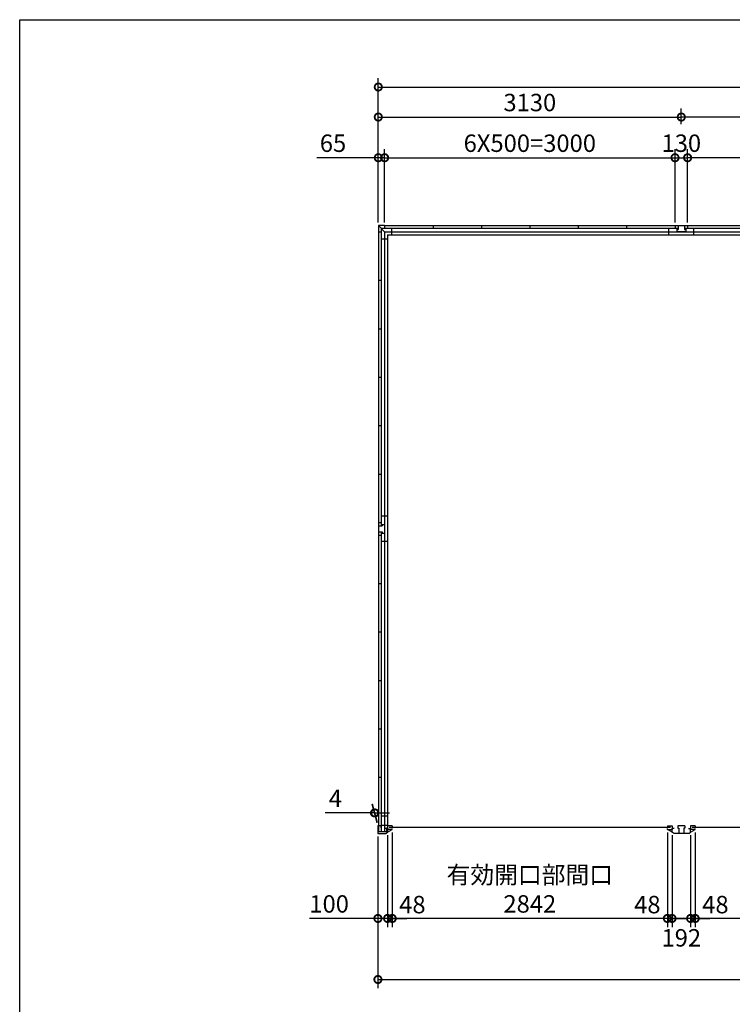
# Model space of a CAD drawing. Extents: x -35008 to -10877, y -2824 to 14162.
# Drawn here: x -35008 to -27646, y 3999 to 14162 of the extents above; entities that cross this region are included whole.
import ezdxf

# ---------------------------------------------------------------- set-up
doc = ezdxf.new("R2010")
doc.units = 0
doc.header["$LTSCALE"] = 20
doc.header["$PDMODE"] = 3
doc.header["$PDSIZE"] = 2
doc.layers.get('0').update_dxf_attribs({"linetype": 'CONTINUOUS'})
doc.layers.get('DEFPOINTS').update_dxf_attribs({"linetype": 'CONTINUOUS'})
for name, color, linetype in [('仕様書枠', 230, 'CONTINUOUS'), ('寸法', 4, 'CONTINUOUS'), ('部品1', 7, 'CONTINUOUS')]:
    doc.layers.add(name, color=color, linetype=linetype)
doc.styles.add('STYLE1', font='isocp.shx', dxfattribs={"bigfont": 'bigfont.shx'})
doc.dimstyles.new('INABA_S60G', dxfattribs={"dimscale": 60, "dimtxt": 3, "dimasz": 2.5, "dimexe": 1.5, "dimexo": 0.5, "dimgap": 1, "dimtad": 3, "dimdec": 1, "dimdsep": 46, "dimtxsty": 'STYLE1', "dimblk1": 'DOTSMALL', "dimblk2": 'DOTSMALL', "dimsah": 1, "dimcen": 0, "dimclrt": 7, "dimadec": 0, "dimazin": 0, "dimtfac": 1, "dimtdec": 4, "dimtix": 1, "dimtmove": 0, "dimatfit": 3, "dimldrblk": 'DOTSMALL', "dimfxl": 1, "dimtolj": 1, "dimtzin": 0, "dimarcsym": 0})

# ---------------------------------------------------------------- blocks, each defined once
blk = doc.blocks.new('_DOTSMALL')
at = {"color": 0, "linetype": 'ByBlock', "ltscale": 50, "const_width": 0.5}
blk.add_lwpolyline([(-0.0625, 0, 1), (0.0625, 0, 1)], format="xyb", close=True, dxfattribs=at)
blk = doc.blocks.new('*D27')
at = {"layer": 'DEFPOINTS', "color": 0, "ltscale": 50}
for p in [(-31307, 5762), (-31207, 5775), (-31207, 4885)]:
    blk.add_point(p, dxfattribs=at)
at = {"layer": '寸法', "color": 0, "lineweight": -2, "ltscale": 50}
for p, q in [((-31307, 5732), (-31307, 4795)), ((-31207, 5745), (-31207, 4795)), ((-31307, 4885), (-32015, 4885)), ((-31207, 4885), (-31307, 4885)), ((-31207, 4885), (-31057, 4885))]:
    blk.add_line(p, q, dxfattribs=at)
at = {"layer": '寸法', "color": 0, "lineweight": -2, "ltscale": 50, "xscale": 150, "yscale": 150, "zscale": 150}
blk.add_blockref('_DOTSMALL', (-31307, 4885), dxfattribs=at)
at = {"layer": '寸法', "color": 0, "lineweight": -2, "ltscale": 50, "xscale": 150, "yscale": 150, "zscale": 150, "rotation": 180}
blk.add_blockref('_DOTSMALL', (-31207, 4885), dxfattribs=at)
at = {"layer": '寸法', "color": 7, "ltscale": 50, "insert": (-31811, 5035), "char_height": 180, "attachment_point": 5, "style": 'STYLE1'}
blk.add_mtext('\\A1;100', dxfattribs=at)
blk = doc.blocks.new('*D28')
at = {"layer": 'DEFPOINTS', "color": 0, "ltscale": 50}
for p in [(-31307, 5762), (-21909, 5762), (-21909, 4255)]:
    blk.add_point(p, dxfattribs=at)
at = {"layer": '寸法', "color": 0, "lineweight": -2, "ltscale": 50}
for p, q in [((-31307, 5732), (-31307, 4165)), ((-21909, 5732), (-21909, 4165)), ((-31307, 4255), (-21909, 4255))]:
    blk.add_line(p, q, dxfattribs=at)
at = {"layer": '寸法', "color": 0, "lineweight": -2, "ltscale": 50, "xscale": 150, "yscale": 150, "zscale": 150, "rotation": 180}
blk.add_blockref('_DOTSMALL', (-31307, 4255), dxfattribs=at)
at = {"layer": '寸法', "color": 0, "lineweight": -2, "ltscale": 50, "xscale": 150, "yscale": 150, "zscale": 150}
blk.add_blockref('_DOTSMALL', (-21909, 4255), dxfattribs=at)
at = {"layer": '寸法', "color": 7, "ltscale": 50, "insert": (-26608, 4405), "char_height": 180, "attachment_point": 5, "style": 'STYLE1'}
blk.add_mtext('\\A1;9398', dxfattribs=at)
blk = doc.blocks.new('*D30')
at = {"layer": 'DEFPOINTS', "color": 0, "ltscale": 50}
for p in [(-31342, 5974), (-31307, 5842), (-31303, 5842)]:
    blk.add_point(p, dxfattribs=at)
at = {"layer": '寸法', "color": 0, "lineweight": -2, "ltscale": 50}
for p, q in [((-31315, 5872), (-31366, 6064)), ((-31311, 5872), (-31362, 6064)), ((-31342, 5974), (-31852, 5974)), ((-31338, 5974), (-31342, 5974)), ((-31338, 5974), (-31188, 5974))]:
    blk.add_line(p, q, dxfattribs=at)
at = {"layer": '寸法', "color": 0, "lineweight": -2, "ltscale": 50, "xscale": 150, "yscale": 150, "zscale": 150}
blk.add_blockref('_DOTSMALL', (-31342, 5974), dxfattribs=at)
at = {"layer": '寸法', "color": 0, "lineweight": -2, "ltscale": 50, "xscale": 150, "yscale": 150, "zscale": 150, "rotation": 180}
blk.add_blockref('_DOTSMALL', (-31338, 5974), dxfattribs=at)
at = {"layer": '寸法', "color": 7, "ltscale": 50, "insert": (-31747, 6124), "char_height": 180, "attachment_point": 5, "style": 'STYLE1'}
blk.add_mtext('\\A1;4', dxfattribs=at)
blk = doc.blocks.new('*D31')
at = {"layer": 'DEFPOINTS', "color": 0, "ltscale": 50}
for p in [(-31159, 5803), (-28317, 5803), (-31159, 4885)]:
    blk.add_point(p, dxfattribs=at)
at = {"layer": '寸法', "color": 0, "lineweight": -2, "ltscale": 50}
for p, q in [((-31159, 5773), (-31159, 4795)), ((-28317, 5773), (-28317, 4795)), ((-28317, 4885), (-31159, 4885))]:
    blk.add_line(p, q, dxfattribs=at)
at = {"layer": '寸法', "color": 0, "lineweight": -2, "ltscale": 50, "xscale": 150, "yscale": 150, "zscale": 150, "rotation": 180}
blk.add_blockref('_DOTSMALL', (-31159, 4885), dxfattribs=at)
at = {"layer": '寸法', "color": 0, "lineweight": -2, "ltscale": 50, "xscale": 150, "yscale": 150, "zscale": 150}
blk.add_blockref('_DOTSMALL', (-28317, 4885), dxfattribs=at)
at = {"layer": '寸法', "color": 7, "ltscale": 50, "insert": (-29738, 5185), "char_height": 180, "attachment_point": 5, "style": 'STYLE1'}
blk.add_mtext('\\A1;有効開口部間口\\P2842', dxfattribs=at)
blk = doc.blocks.new('*D32')
at = {"layer": 'DEFPOINTS', "color": 0, "ltscale": 50}
for p in [(-28317, 5803), (-28269, 5775), (-28317, 4885)]:
    blk.add_point(p, dxfattribs=at)
at = {"layer": '寸法', "color": 0, "lineweight": -2, "ltscale": 50}
for p, q in [((-28317, 5773), (-28317, 4795)), ((-28269, 5745), (-28269, 4795)), ((-28317, 4885), (-28467, 4885)), ((-28269, 4885), (-28317, 4885)), ((-28269, 4885), (-28119, 4885))]:
    blk.add_line(p, q, dxfattribs=at)
at = {"layer": '寸法', "color": 0, "lineweight": -2, "ltscale": 50, "xscale": 150, "yscale": 150, "zscale": 150}
blk.add_blockref('_DOTSMALL', (-28317, 4885), dxfattribs=at)
at = {"layer": '寸法', "color": 0, "lineweight": -2, "ltscale": 50, "xscale": 150, "yscale": 150, "zscale": 150, "rotation": 180}
blk.add_blockref('_DOTSMALL', (-28269, 4885), dxfattribs=at)
at = {"layer": '寸法', "color": 7, "ltscale": 50, "insert": (-28524, 5028), "char_height": 180, "attachment_point": 5, "style": 'STYLE1'}
blk.add_mtext('\\A1;48', dxfattribs=at)
blk = doc.blocks.new('*D33')
at = {"layer": 'DEFPOINTS', "color": 0, "ltscale": 50}
for p in [(-28029, 5803), (-28077, 5775), (-28029, 4885)]:
    blk.add_point(p, dxfattribs=at)
at = {"layer": '寸法', "color": 0, "lineweight": -2, "ltscale": 50}
for p, q in [((-28077, 5745), (-28077, 4795)), ((-28029, 5773), (-28029, 4795)), ((-28077, 4885), (-28227, 4885)), ((-28077, 4885), (-28029, 4885)), ((-28029, 4885), (-27879, 4885))]:
    blk.add_line(p, q, dxfattribs=at)
at = {"layer": '寸法', "color": 0, "lineweight": -2, "ltscale": 50, "xscale": 150, "yscale": 150, "zscale": 150}
blk.add_blockref('_DOTSMALL', (-28077, 4885), dxfattribs=at)
at = {"layer": '寸法', "color": 0, "lineweight": -2, "ltscale": 50, "xscale": 150, "yscale": 150, "zscale": 150, "rotation": 180}
blk.add_blockref('_DOTSMALL', (-28029, 4885), dxfattribs=at)
at = {"layer": '寸法', "color": 7, "ltscale": 50, "insert": (-27821, 5028), "char_height": 180, "attachment_point": 5, "style": 'STYLE1'}
blk.add_mtext('\\A1;48', dxfattribs=at)
blk = doc.blocks.new('*D34')
at = {"layer": 'DEFPOINTS', "color": 0, "ltscale": 50}
for p in [(-28269, 5775), (-28077, 5775), (-28269, 4885)]:
    blk.add_point(p, dxfattribs=at)
at = {"layer": '寸法', "color": 0, "lineweight": -2, "ltscale": 50}
for p, q in [((-28269, 5745), (-28269, 4795)), ((-28077, 5745), (-28077, 4795)), ((-28077, 4885), (-28269, 4885))]:
    blk.add_line(p, q, dxfattribs=at)
at = {"layer": '寸法', "color": 0, "lineweight": -2, "ltscale": 50, "xscale": 150, "yscale": 150, "zscale": 150, "rotation": 180}
blk.add_blockref('_DOTSMALL', (-28269, 4885), dxfattribs=at)
at = {"layer": '寸法', "color": 0, "lineweight": -2, "ltscale": 50, "xscale": 150, "yscale": 150, "zscale": 150}
blk.add_blockref('_DOTSMALL', (-28077, 4885), dxfattribs=at)
at = {"layer": '寸法', "color": 7, "ltscale": 50, "insert": (-28173, 4685), "char_height": 180, "attachment_point": 5, "style": 'STYLE1'}
blk.add_mtext('\\A1;192', dxfattribs=at)
blk = doc.blocks.new('*D39')
at = {"layer": 'DEFPOINTS', "color": 0, "ltscale": 50}
for p in [(-31159, 5803), (-31207, 5775), (-31159, 4885)]:
    blk.add_point(p, dxfattribs=at)
at = {"layer": '寸法', "color": 0, "lineweight": -2, "ltscale": 50}
for p, q in [((-31207, 5745), (-31207, 4795)), ((-31159, 5773), (-31159, 4795)), ((-31207, 4885), (-31357, 4885)), ((-31207, 4885), (-31159, 4885)), ((-31159, 4885), (-31009, 4885))]:
    blk.add_line(p, q, dxfattribs=at)
at = {"layer": '寸法', "color": 0, "lineweight": -2, "ltscale": 50, "xscale": 150, "yscale": 150, "zscale": 150}
blk.add_blockref('_DOTSMALL', (-31207, 4885), dxfattribs=at)
at = {"layer": '寸法', "color": 0, "lineweight": -2, "ltscale": 50, "xscale": 150, "yscale": 150, "zscale": 150, "rotation": 180}
blk.add_blockref('_DOTSMALL', (-31159, 4885), dxfattribs=at)
at = {"layer": '寸法', "color": 7, "ltscale": 50, "insert": (-30951, 5028), "char_height": 180, "attachment_point": 5, "style": 'STYLE1'}
blk.add_mtext('\\A1;48', dxfattribs=at)
blk = doc.blocks.new('*D40')
at = {"layer": 'DEFPOINTS', "color": 0, "ltscale": 50}
for p in [(-28029, 5803), (-25187, 5803), (-28029, 4885)]:
    blk.add_point(p, dxfattribs=at)
at = {"layer": '寸法', "color": 0, "lineweight": -2, "ltscale": 50}
for p, q in [((-28029, 5773), (-28029, 4795)), ((-25187, 5773), (-25187, 4795)), ((-25187, 4885), (-28029, 4885))]:
    blk.add_line(p, q, dxfattribs=at)
at = {"layer": '寸法', "color": 0, "lineweight": -2, "ltscale": 50, "xscale": 150, "yscale": 150, "zscale": 150, "rotation": 180}
blk.add_blockref('_DOTSMALL', (-28029, 4885), dxfattribs=at)
at = {"layer": '寸法', "color": 0, "lineweight": -2, "ltscale": 50, "xscale": 150, "yscale": 150, "zscale": 150}
blk.add_blockref('_DOTSMALL', (-25187, 4885), dxfattribs=at)
at = {"layer": '寸法', "color": 7, "ltscale": 50, "insert": (-26608, 5185), "char_height": 180, "attachment_point": 5, "style": 'STYLE1'}
blk.add_mtext('\\A1;有効開口部間口\\P2842', dxfattribs=at)
blk = doc.blocks.new('*D41')
at = {"layer": 'DEFPOINTS', "color": 0, "ltscale": 50}
for p in [(-21913, 13467), (-31303, 12037), (-21913, 12037)]:
    blk.add_point(p, dxfattribs=at)
at = {"layer": '寸法', "color": 0, "lineweight": -2, "ltscale": 50}
for p, q in [((-31303, 12067), (-31303, 13557)), ((-21913, 12067), (-21913, 13557)), ((-31303, 13467), (-21913, 13467))]:
    blk.add_line(p, q, dxfattribs=at)
at = {"layer": '寸法', "color": 0, "lineweight": -2, "ltscale": 50, "xscale": 150, "yscale": 150, "zscale": 150, "rotation": 180}
blk.add_blockref('_DOTSMALL', (-31303, 13467), dxfattribs=at)
at = {"layer": '寸法', "color": 0, "lineweight": -2, "ltscale": 50, "xscale": 150, "yscale": 150, "zscale": 150}
blk.add_blockref('_DOTSMALL', (-21913, 13467), dxfattribs=at)
at = {"layer": '寸法', "color": 7, "ltscale": 50, "insert": (-26608, 13617), "char_height": 180, "attachment_point": 5, "style": 'STYLE1'}
blk.add_mtext('\\A1;9390', dxfattribs=at)
blk = doc.blocks.new('*D44')
at = {"layer": 'DEFPOINTS', "color": 0, "ltscale": 50}
for p in [(-31238, 12737), (-31303, 12037), (-31238, 12037)]:
    blk.add_point(p, dxfattribs=at)
at = {"layer": '寸法', "color": 0, "lineweight": -2, "ltscale": 50}
for p, q in [((-31303, 12067), (-31303, 12827)), ((-31238, 12067), (-31238, 12827)), ((-31303, 12737), (-31939, 12737)), ((-31238, 12737), (-31303, 12737)), ((-31238, 12737), (-31088, 12737))]:
    blk.add_line(p, q, dxfattribs=at)
at = {"layer": '寸法', "color": 0, "lineweight": -2, "ltscale": 50, "xscale": 150, "yscale": 150, "zscale": 150}
blk.add_blockref('_DOTSMALL', (-31303, 12737), dxfattribs=at)
at = {"layer": '寸法', "color": 0, "lineweight": -2, "ltscale": 50, "xscale": 150, "yscale": 150, "zscale": 150, "rotation": 180}
blk.add_blockref('_DOTSMALL', (-31238, 12737), dxfattribs=at)
at = {"layer": '寸法', "color": 7, "ltscale": 50, "insert": (-31771, 12887), "char_height": 180, "attachment_point": 5, "style": 'STYLE1'}
blk.add_mtext('\\A1;65', dxfattribs=at)
blk = doc.blocks.new('*D46')
at = {"layer": 'DEFPOINTS', "color": 0, "ltscale": 50}
for p in [(-28173, 13157), (-28173, 13052), (-31303, 12037)]:
    blk.add_point(p, dxfattribs=at)
at = {"layer": '寸法', "color": 0, "lineweight": -2, "ltscale": 50}
for p, q in [((-31303, 12067), (-31303, 13247)), ((-28173, 13082), (-28173, 13247)), ((-31303, 13157), (-28173, 13157))]:
    blk.add_line(p, q, dxfattribs=at)
at = {"layer": '寸法', "color": 0, "lineweight": -2, "ltscale": 50, "xscale": 150, "yscale": 150, "zscale": 150, "rotation": 180}
blk.add_blockref('_DOTSMALL', (-31303, 13157), dxfattribs=at)
at = {"layer": '寸法', "color": 0, "lineweight": -2, "ltscale": 50, "xscale": 150, "yscale": 150, "zscale": 150}
blk.add_blockref('_DOTSMALL', (-28173, 13157), dxfattribs=at)
at = {"layer": '寸法', "color": 7, "ltscale": 50, "insert": (-29738, 13307), "char_height": 180, "attachment_point": 5, "style": 'STYLE1'}
blk.add_mtext('\\A1;3130', dxfattribs=at)
blk = doc.blocks.new('*D47')
at = {"layer": 'DEFPOINTS', "color": 0, "ltscale": 50}
for p in [(-28108, 12737), (-28238, 12037), (-28108, 12037)]:
    blk.add_point(p, dxfattribs=at)
at = {"layer": '寸法', "color": 0, "lineweight": -2, "ltscale": 50}
for p, q in [((-28238, 12067), (-28238, 12827)), ((-28108, 12067), (-28108, 12827)), ((-28238, 12737), (-28108, 12737))]:
    blk.add_line(p, q, dxfattribs=at)
at = {"layer": '寸法', "color": 0, "lineweight": -2, "ltscale": 50, "xscale": 150, "yscale": 150, "zscale": 150, "rotation": 180}
blk.add_blockref('_DOTSMALL', (-28238, 12737), dxfattribs=at)
at = {"layer": '寸法', "color": 0, "lineweight": -2, "ltscale": 50, "xscale": 150, "yscale": 150, "zscale": 150}
blk.add_blockref('_DOTSMALL', (-28108, 12737), dxfattribs=at)
at = {"layer": '寸法', "color": 7, "ltscale": 50, "insert": (-28173, 12887), "char_height": 180, "attachment_point": 5, "style": 'STYLE1'}
blk.add_mtext('\\A1;130', dxfattribs=at)
blk = doc.blocks.new('*D48')
at = {"layer": 'DEFPOINTS', "color": 0, "ltscale": 50}
for p in [(-28238, 12737), (-31238, 12037), (-28238, 12037)]:
    blk.add_point(p, dxfattribs=at)
at = {"layer": '寸法', "color": 0, "lineweight": -2, "ltscale": 50}
for p, q in [((-31238, 12067), (-31238, 12827)), ((-28238, 12067), (-28238, 12827)), ((-31238, 12737), (-28238, 12737))]:
    blk.add_line(p, q, dxfattribs=at)
at = {"layer": '寸法', "color": 0, "lineweight": -2, "ltscale": 50, "xscale": 150, "yscale": 150, "zscale": 150, "rotation": 180}
blk.add_blockref('_DOTSMALL', (-31238, 12737), dxfattribs=at)
at = {"layer": '寸法', "color": 0, "lineweight": -2, "ltscale": 50, "xscale": 150, "yscale": 150, "zscale": 150}
blk.add_blockref('_DOTSMALL', (-28238, 12737), dxfattribs=at)
at = {"layer": '寸法', "color": 7, "ltscale": 50, "insert": (-29738, 12887), "char_height": 180, "attachment_point": 5, "style": 'STYLE1'}
blk.add_mtext('\\A1;6X500=3000', dxfattribs=at)
blk = doc.blocks.new('*D50')
at = {"layer": 'DEFPOINTS', "color": 0, "ltscale": 50}
for p in [(-28173, 13157), (-28173, 13052), (-25043, 13052)]:
    blk.add_point(p, dxfattribs=at)
at = {"layer": '寸法', "color": 0, "lineweight": -2, "ltscale": 50}
for p, q in [((-28173, 13082), (-28173, 13247)), ((-25043, 13082), (-25043, 13247)), ((-25043, 13157), (-28173, 13157))]:
    blk.add_line(p, q, dxfattribs=at)
at = {"layer": '寸法', "color": 0, "lineweight": -2, "ltscale": 50, "xscale": 150, "yscale": 150, "zscale": 150, "rotation": 180}
blk.add_blockref('_DOTSMALL', (-28173, 13157), dxfattribs=at)
at = {"layer": '寸法', "color": 0, "lineweight": -2, "ltscale": 50, "xscale": 150, "yscale": 150, "zscale": 150}
blk.add_blockref('_DOTSMALL', (-25043, 13157), dxfattribs=at)
at = {"layer": '寸法', "color": 7, "ltscale": 50, "insert": (-26608, 13307), "char_height": 180, "attachment_point": 5, "style": 'STYLE1'}
blk.add_mtext('\\A1;3130', dxfattribs=at)
blk = doc.blocks.new('*D51')
at = {"layer": 'DEFPOINTS', "color": 0, "ltscale": 50}
for p in [(-28108, 12737), (-28108, 12037), (-25108, 12037)]:
    blk.add_point(p, dxfattribs=at)
at = {"layer": '寸法', "color": 0, "lineweight": -2, "ltscale": 50}
for p, q in [((-28108, 12067), (-28108, 12827)), ((-25108, 12067), (-25108, 12827)), ((-25108, 12737), (-28108, 12737))]:
    blk.add_line(p, q, dxfattribs=at)
at = {"layer": '寸法', "color": 0, "lineweight": -2, "ltscale": 50, "xscale": 150, "yscale": 150, "zscale": 150, "rotation": 180}
blk.add_blockref('_DOTSMALL', (-28108, 12737), dxfattribs=at)
at = {"layer": '寸法', "color": 0, "lineweight": -2, "ltscale": 50, "xscale": 150, "yscale": 150, "zscale": 150}
blk.add_blockref('_DOTSMALL', (-25108, 12737), dxfattribs=at)
at = {"layer": '寸法', "color": 7, "ltscale": 50, "insert": (-26608, 12887), "char_height": 180, "attachment_point": 5, "style": 'STYLE1'}
blk.add_mtext('\\A1;6X500=3000', dxfattribs=at)

msp = doc.modelspace()

# ---------------------------------------------------------------- linework, layer by layer
at = {"layer": '仕様書枠', "ltscale": 50}
for p, q in [((-35007.62, 14162), (-10876.82, 14162)), ((-35007.62, -2496.4), (-35007.62, 14162))]:
    msp.add_line(p, q, dxfattribs=at)
at = {"layer": '部品1', "ltscale": 50}
for p, q in [((-31302.61, 12037), (-31302.61, 11972)), ((-31237.61, 12037), (-31302.61, 12037)), ((-31302.61, 12037), (-31237.61, 11972)), ((-31274.61, 12009), (-31274.61, 8939)), ((-31274.61, 12009), (-28204.61, 12009)), ((-31237.61, 12037), (-31237.61, 12009)), ((-31237.61, 12037), (-21977.61, 12037)), ((-31166.11, 12009), (-31166.11, 11942)), ((-30737.61, 12037), (-30737.61, 12009)), ((-30237.61, 12037), (-30237.61, 12009)), ((-29737.61, 12037), (-29737.61, 12009)), ((-29237.61, 12037), (-29237.61, 12009)), ((-28737.61, 12037), (-28737.61, 12009)), ((-28302.61, 11942), (-28302.61, 12009)), ((-28237.61, 12037), (-28107.61, 12037)), ((-28237.61, 12037), (-28237.61, 12009)), ((-28217.61, 12009), (-28217.61, 11997)), ((-28217.61, 11997), (-28204.61, 11997)), ((-28217.61, 11997), (-28217.61, 11972)), ((-28204.61, 12037), (-28204.61, 11997)), ((-28140.61, 12037), (-28140.61, 11997)), ((-28140.61, 12009), (-25074.61, 12009)), ((-28140.61, 11997), (-28127.61, 11997)), ((-28127.61, 12009), (-28127.61, 11997)), ((-28127.61, 11997), (-28127.61, 11972)), ((-28107.61, 12037), (-28107.61, 12009)), ((-28042.61, 11942), (-28042.61, 12009)), ((-31302.61, 11972), (-31302.61, 8972)), ((-31302.61, 11972), (-31274.61, 11972)), ((-31302.61, 11972), (-31274.61, 11972)), ((-31274.61, 11900.5), (-31207.61, 11900.5)), ((-31237.61, 11972), (-31237.61, 8952)), ((-31237.61, 11972), (-31237.61, 8952)), ((-31237.61, 11972), (-21977.61, 11972)), ((-31207.61, 11942), (-31207.61, 5815.5)), ((-31207.61, 11942), (-22007.61, 11942)), ((-28127.61, 11972), (-28217.61, 11972)), ((-31302.61, 11472), (-31274.61, 11472)), ((-31302.61, 11472), (-31274.61, 11472)), ((-31302.61, 10972), (-31274.61, 10972)), ((-31302.61, 10972), (-31274.61, 10972)), ((-31302.61, 10472), (-31274.61, 10472)), ((-31302.61, 10472), (-31274.61, 10472)), ((-31302.61, 9972), (-31274.61, 9972)), ((-31302.61, 9972), (-31274.61, 9972)), ((-31302.61, 9472), (-31274.61, 9472)), ((-31302.61, 9472), (-31274.61, 9472)), ((-31302.61, 8972), (-31274.61, 8972)), ((-31302.61, 8972), (-31302.61, 8842)), ((-31207.61, 9037), (-31274.61, 9037)), ((-31274.61, 8952), (-31262.61, 8952)), ((-31262.61, 8952), (-31237.61, 8952)), ((-31262.61, 8952), (-31262.61, 8939)), ((-31237.61, 8952), (-31237.61, 8862)), ((-31302.61, 8939), (-31262.61, 8939)), ((-31302.61, 8875), (-31262.61, 8875)), ((-31302.61, 8842), (-31274.61, 8842)), ((-31302.61, 8842), (-31302.61, 5777.5)), ((-31274.61, 8875), (-31274.61, 5777.5)), ((-31274.61, 8862), (-31237.61, 8862)), ((-31262.61, 8875), (-31262.61, 8862)), ((-31262.61, 8862), (-31237.61, 8862)), ((-31237.61, 8862), (-31237.61, 5842)), ((-31237.61, 8862), (-31237.61, 5777.5)), ((-31207.61, 8777), (-31274.61, 8777)), ((-31302.61, 8342), (-31274.61, 8342)), ((-31302.61, 7842), (-31274.61, 7842)), ((-31302.61, 7342), (-31274.61, 7342)), ((-31302.61, 6842), (-31274.61, 6842)), ((-31302.61, 6342), (-31274.61, 6342)), ((-31207.61, 5940.5), (-31274.61, 5940.5)), ((-31276.61, 5842), (-31306.61, 5842)), ((-31306.61, 5842), (-31306.61, 5762)), ((-31276.61, 5842), (-31276.61, 5820)), ((-31207.61, 5845.5), (-31274.61, 5845.5)), ((-31206.61, 5813), (-31229.61, 5813)), ((-31217.11, 5815.5), (-31217.11, 5777.5)), ((-31207.61, 5815.5), (-31217.11, 5815.5)), ((-31206.71, 5842), (-31206.71, 5803)), ((-31206.61, 5813), (-31206.61, 5774.5)), ((-31158.61, 5842), (-31158.61, 5833)), ((-31158.61, 5803), (-31158.61, 5812)), ((-28316.61, 5842), (-28316.61, 5833)), ((-28316.61, 5803), (-28316.61, 5812)), ((-28268.61, 5842), (-28268.61, 5803)), ((-28076.61, 5842), (-28076.61, 5803)), ((-28028.61, 5842), (-28028.61, 5833)), ((-28028.61, 5803), (-28028.61, 5812)), ((-31217.11, 5777.5), (-31306.61, 5777.5)), ((-31306.61, 5762), (-31226.61, 5762)), ((-31226.61, 5762), (-31206.61, 5774.5))]:
    msp.add_line(p, q, dxfattribs=at)
at = {"layer": '部品1'}
for p, q in [((-31158.61, 5842), (-31206.61, 5842)), ((-31206.61, 5774.5), (-31161.01, 5803)), ((-31158.61, 5803), (-31206.61, 5803)), ((-28316.61, 5842), (-28268.61, 5842)), ((-28316.61, 5803), (-28268.61, 5803)), ((-28268.61, 5774.5), (-28314.21, 5803)), ((-28268.61, 5774.5), (-28268.61, 5813)), ((-28245.61, 5813), (-28268.61, 5813)), ((-28210.11, 5842), (-28210.11, 5817)), ((-28135.11, 5842), (-28210.11, 5842)), ((-28210.11, 5817), (-28197.11, 5817)), ((-28197.11, 5817), (-28197.11, 5762)), ((-28135.11, 5817), (-28148.11, 5817)), ((-28148.11, 5817), (-28148.11, 5762)), ((-28135.11, 5842), (-28135.11, 5817)), ((-28099.61, 5813), (-28076.61, 5813)), ((-28028.61, 5842), (-28076.61, 5842)), ((-28076.61, 5774.5), (-28076.61, 5813)), ((-28076.61, 5774.5), (-28031.01, 5803)), ((-28028.61, 5803), (-28076.61, 5803)), ((-28248.61, 5762), (-28268.61, 5774.5)), ((-28096.71, 5762), (-28248.51, 5762)), ((-28096.61, 5762), (-28076.61, 5774.5))]:
    msp.add_line(p, q, dxfattribs=at)
at = {"layer": '部品1', "color": 7, "linetype": 'Continuous', "ltscale": 25}
for p, q in [((-28283.51, 5822.5), (-31191.71, 5822.5)), ((-25153.51, 5822.5), (-28061.71, 5822.5))]:
    msp.add_line(p, q, dxfattribs=at)

# ---------------------------------------------------------------- dimensions: what is measured, and where the dimension line sits
at = {"layer": '寸法', "ltscale": 50}
for base, p1, p2, picture, middle in [((-21912.61, 13466.52), (-31302.61, 12037), (-21912.61, 12037), '*D41', (-26607.61, 13616.52)), ((-28172.61, 13157.05), (-31302.61, 12037), (-28172.61, 13052.49), '*D46', (-29737.61, 13307.05)), ((-21908.61, 4255.4), (-31306.61, 5762), (-21908.61, 5762), '*D28', (-26607.61, 4405.4))]:
    dim = msp.add_linear_dim(base=base, p1=p1, p2=p2, dimstyle='INABA_S60G', dxfattribs=at)
    dim.commit()
    dim.dimension.update_dxf_attribs({"geometry": picture, "text_midpoint": middle})
dim = msp.add_linear_dim(base=(-28172.61, 13157.05), p1=(-25042.61, 13052.49), p2=(-28172.61, 13052.49), angle=180, dimstyle='INABA_S60G', dxfattribs=at)
dim.commit()
dim.dimension.update_dxf_attribs({"geometry": '*D50', "text_midpoint": (-26607.61, 13307.05)})
for base, p1, p2, picture, middle in [((-31237.61, 12737.03), (-31302.61, 12037), (-31237.61, 12037), '*D44', (-31770.73, 12737.03)), ((-28107.61, 12737.03), (-28237.61, 12037), (-28107.61, 12037), '*D47', (-28172.61, 12737.03)), ((-31341.89, 5973.66), (-31302.61, 5842), (-31306.61, 5842), '*D30', (-31746.89, 5973.66)), ((-31206.61, 4885.42), (-31306.61, 5762), (-31206.61, 5774.5), '*D27', (-31810.68, 4885.42))]:
    dim = msp.add_linear_dim(base=base, p1=p1, p2=p2, dimstyle='INABA_S60G', dxfattribs=at)
    dim.commit()
    dim.dimension.update_dxf_attribs({"geometry": picture, "text_midpoint": middle, "dimtype": 160})
for base, p1, p2, text, picture, middle in [((-28237.61, 12737.03), (-31237.61, 12037), (-28237.61, 12037), '6X500=<>', '*D48', (-29737.61, 12887.03)), ((-31158.61, 4885.42), (-28316.61, 5803), (-31158.61, 5803), '有効開口部間口\\P<>', '*D31', (-29737.61, 5185.44))]:
    dim = msp.add_linear_dim(base=base, p1=p1, p2=p2, text=text, dimstyle='INABA_S60G', dxfattribs=at)
    dim.commit()
    dim.dimension.update_dxf_attribs({"geometry": picture, "text_midpoint": middle})
for base, p1, p2, text, picture, middle in [((-28107.61, 12737.03), (-25107.61, 12037), (-28107.61, 12037), '6X500=<>', '*D51', (-26607.61, 12887.03)), ((-28028.61, 4885.42), (-25186.61, 5803), (-28028.61, 5803), '有効開口部間口\\P<>', '*D40', (-26607.61, 5185.44))]:
    dim = msp.add_linear_dim(base=base, p1=p1, p2=p2, angle=180, text=text, dimstyle='INABA_S60G', dxfattribs=at)
    dim.commit()
    dim.dimension.update_dxf_attribs({"geometry": picture, "text_midpoint": middle})
for base, p1, p2, picture, middle in [((-31158.61, 4885.42), (-31206.61, 5774.5), (-31158.61, 5803), '*D39', (-30950.81, 5027.78)), ((-28028.61, 4885.42), (-28076.61, 5774.5), (-28028.61, 5803), '*D33', (-27820.81, 5027.78))]:
    dim = msp.add_linear_dim(base=base, p1=p1, p2=p2, angle=180, dimstyle='INABA_S60G', override={"dimtmove": 2}, dxfattribs=at)
    dim.commit()
    dim.dimension.update_dxf_attribs({"geometry": picture, "text_midpoint": middle, "dimtype": 160})
for base, p1, p2, picture, middle in [((-28316.61, 4885.42), (-28268.61, 5774.5), (-28316.61, 5803), '*D32', (-28524.42, 5027.78)), ((-28268.61, 4885.42), (-28076.61, 5774.5), (-28268.61, 5774.5), '*D34', (-28172.61, 4685.42))]:
    dim = msp.add_linear_dim(base=base, p1=p1, p2=p2, dimstyle='INABA_S60G', override={"dimtmove": 2}, dxfattribs=at)
    dim.commit()
    dim.dimension.update_dxf_attribs({"geometry": picture, "text_midpoint": middle, "dimtype": 160})

doc.saveas('drawing.dxf')
